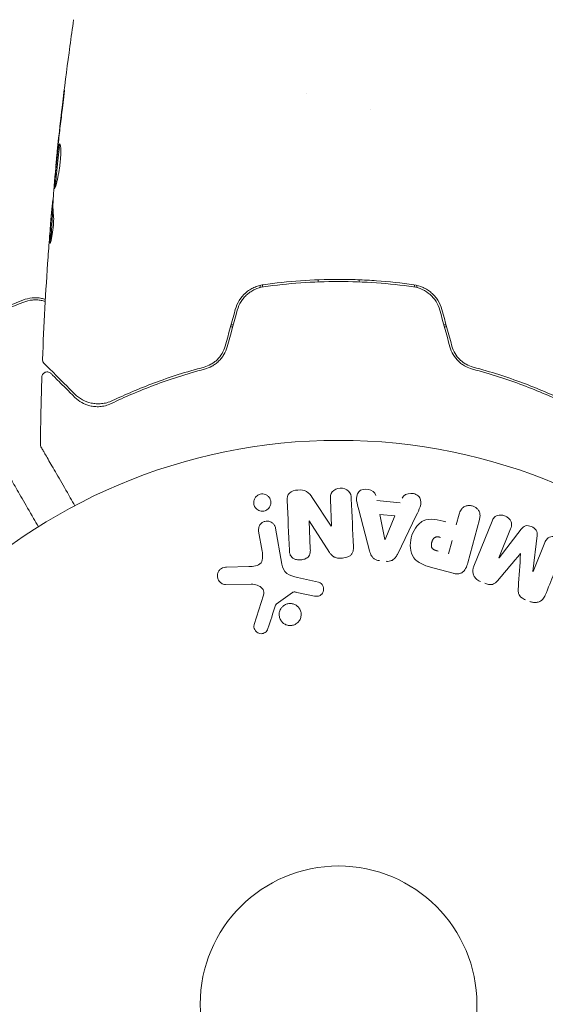
# Model space of a CAD drawing. Units: millimetres. Extents: x -6006 to 6237, y -4837 to 4137.
# Drawn here: x 1676 to 1726, y 361 to 453 of the extents above; entities that cross this region are included whole.
import ezdxf

# ---------------------------------------------------------------- set-up
doc = ezdxf.new("R2010")
doc.units = ezdxf.units.MM
doc.header["$LTSCALE"] = 20
doc.layers.add('2d', color=230, linetype='Continuous')

msp = doc.modelspace()

# ---------------------------------------------------------------- linework, layer by layer
at = {"layer": '2d', "lineweight": 0}
for p, q in [((1703.404, 446.141), (1703.404, 446.141)), ((1709.404, 444.624), (1709.404, 444.624)), ((1709.404, 444.624), (1709.404, 444.624)), ((1679.863, 439.365), (1679.85, 439.365)), ((1679.59, 436.092), (1679.575, 436.092)), ((1679.552, 435.051), (1679.452, 435.051)), ((1703.928, 408.124), (1705.727, 405.436)), ((1705.745, 405.436), (1705.636, 407.933)), ((1710.01, 407.839), (1712.2, 407.628)), ((1709.325, 403.105), (1708.299, 406.97)), ((1710.752, 404.17), (1710.27, 406.542)), ((1710.27, 406.542), (1711.697, 406.405)), ((1711.697, 406.405), (1710.771, 404.168)), ((1713.713, 406.449), (1711.969, 402.85)), ((1717.47, 405.572), (1717.734, 406.558)), ((1703.636, 405.928), (1703.752, 403.28)), ((1705.562, 402.963), (1703.653, 405.928)), ((1719.639, 406.048), (1718.555, 402.003)), ((1719.12, 401.665), (1720.827, 405.892)), ((1699.225, 403.097), (1698.896, 404.965)), ((1700.484, 405.245), (1701.081, 401.862)), ((1722.576, 405.186), (1721.476, 402.463)), ((1721.493, 402.456), (1723.568, 405.154)), ((1725.054, 404.553), (1724.672, 401.171)), ((1717.074, 404.094), (1716.735, 402.827)), ((1724.69, 401.164), (1725.79, 403.887)), ((1695.873, 401.583), (1697.981, 401.632)), ((1717.169, 401.006), (1715.402, 401.48)), ((1698.198, 399.988), (1695.782, 399.946)), ((1702.557, 400.613), (1704.524, 400.17)), ((1698.485, 396.202), (1699.358, 398.963)), ((1702.069, 399.201), (1700.552, 398.099)), ((1704.139, 398.868), (1702.48, 399.216))]:
    msp.add_line(p, q, dxfattribs=at)
for radius in [53, 13]:
    msp.add_circle((1706.404, 360.5), radius, dxfattribs=at)
at = {"layer": '2d', "lineweight": 0, "extrusion": (0, 0, -1)}
for centre, major_axis, start_param, end_param in [((1704.419, 405.962), (81.592, 3.562), -1.580394, -1.580187), ((1710.611, 404.184), (82.171, -7.912), -1.569073, -1.568843), ((1723.094, 401.809), (-76.208, 30.79), -1.549786, -1.549557)]:
    msp.add_ellipse(centre, major_axis=major_axis, ratio=0, start_param=start_param, end_param=end_param, dxfattribs=at)
at = {"layer": '2d', "lineweight": 0}
for centre, major_axis, start_param, end_param in [((1704.445, 405.38), (-81.913, -3.576), -1.586672, -1.586454), ((1723.514, 402.847), (75.636, -30.559), -1.571045, -1.570849), ((1723.094, 401.809), (-76.208, 30.79), -1.591736, -1.591508)]:
    msp.add_ellipse(centre, major_axis=major_axis, ratio=0, start_param=start_param, end_param=end_param, dxfattribs=at)
for points, knots in [([(1679.976, 440.671), (1680.318, 443.965), (1680.714, 447.254), (1681.279, 451.368), (1681.397, 452.201), (1681.518, 453.033)], [0.066067, 0.066067, 0.066067, 0.066067, 10.001335, 10.001335, 12.524522, 12.524522, 12.524522, 12.524522]), ([(1680.532, 445.557), (1680.553, 445.724), (1680.572, 445.873), (1680.597, 446.063), (1680.604, 446.12), (1680.618, 446.219), (1680.624, 446.262), (1680.64, 446.365), (1680.647, 446.401), (1680.653, 446.402), (1680.651, 446.366), (1680.641, 446.264), (1680.637, 446.221), (1680.626, 446.122), (1680.62, 446.066), (1680.607, 445.939), (1680.6, 445.869), (1680.584, 445.721), (1680.575, 445.643), (1680.547, 445.394), (1680.526, 445.217), (1680.483, 444.859), (1680.461, 444.682), (1680.44, 444.515)], [0, 0, 0, 0, 0.000536551, 0.000536551, 0.000804826, 0.000804826, 0.001073102, 0.001073102, 0.001609653, 0.001609653, 0.002146204, 0.002146204, 0.002414479, 0.002414479, 0.002682755, 0.002682755, 0.00295103, 0.00295103, 0.003219305, 0.003219305, 0.003755856, 0.003755856, 0.004292407, 0.004292407, 0.004292407, 0.004292407]), ([(1680.44, 444.515), (1680.369, 443.949), (1680.302, 443.382), (1680.166, 442.249), (1680.101, 441.682), (1680.039, 441.114)], [0, 0, 0, 0, 0.001843026, 0.001843026, 0.003686052, 0.003686052, 0.003686052, 0.003686052]), ([(1679.727, 437.152), (1679.719, 437.152), (1679.713, 437.166), (1679.706, 437.22), (1679.705, 437.26), (1679.708, 437.367), (1679.712, 437.431), (1679.722, 437.585), (1679.729, 437.674), (1679.753, 437.966), (1679.773, 438.201), (1679.808, 438.581), (1679.82, 438.714), (1679.847, 438.985), (1679.86, 439.121), (1679.888, 439.395), (1679.902, 439.534), (1679.93, 439.802), (1679.945, 439.933), (1679.972, 440.187), (1679.986, 440.309), (1680.013, 440.537), (1680.026, 440.643), (1680.054, 440.838), (1680.067, 440.925), (1680.095, 441.077), (1680.11, 441.142), (1680.138, 441.247), (1680.152, 441.287), (1680.18, 441.34), (1680.194, 441.354), (1680.207, 441.354)], [0, 0, 0, 0, 0.000412022, 0.000412022, 0.000824044, 0.000824044, 0.001236066, 0.001236066, 0.001648088, 0.001648088, 0.002472133, 0.002472133, 0.002884155, 0.002884155, 0.003296177, 0.003296177, 0.003708199, 0.003708199, 0.004120221, 0.004120221, 0.004532243, 0.004532243, 0.004944265, 0.004944265, 0.005356287, 0.005356287, 0.005768309, 0.005768309, 0.006180331, 0.006180331, 0.006592353, 0.006592353, 0.006592353, 0.006592353]), ([(1680.207, 441.354), (1680.233, 441.354), (1680.258, 441.299), (1680.295, 441.088), (1680.307, 440.93), (1680.312, 440.637), (1680.311, 440.528), (1680.304, 440.297), (1680.298, 440.175), (1680.28, 439.919), (1680.269, 439.785), (1680.241, 439.516), (1680.225, 439.379), (1680.188, 439.102), (1680.168, 438.966), (1680.125, 438.699), (1680.101, 438.567), (1680.054, 438.315), (1680.03, 438.196), (1679.981, 437.97), (1679.956, 437.863), (1679.886, 437.575), (1679.842, 437.419), (1679.771, 437.209), (1679.744, 437.152), (1679.727, 437.152)], [0.006592353, 0.006592353, 0.006592353, 0.006592353, 0.00741891, 0.00741891, 0.008245466, 0.008245466, 0.008658744, 0.008658744, 0.009072022, 0.009072022, 0.0094853, 0.0094853, 0.009898578, 0.009898578, 0.010311856, 0.010311856, 0.010725134, 0.010725134, 0.011138412, 0.011138412, 0.01155169, 0.01155169, 0.012378246, 0.012378246, 0.013204802, 0.013204802, 0.013204802, 0.013204802]), ([(1680.255, 441.287), (1680.245, 441.262), (1680.235, 441.232), (1680.196, 441.091), (1680.168, 440.935), (1680.127, 440.645), (1680.113, 440.537), (1680.086, 440.309), (1680.073, 440.189), (1680.045, 439.936), (1680.031, 439.802), (1680.003, 439.534), (1679.989, 439.398), (1679.961, 439.122), (1679.947, 438.985), (1679.921, 438.716), (1679.909, 438.583), (1679.885, 438.328), (1679.874, 438.207), (1679.855, 437.978), (1679.846, 437.87), (1679.83, 437.675), (1679.823, 437.587), (1679.812, 437.434), (1679.809, 437.368), (1679.807, 437.315)], [0.007146411, 0.007146411, 0.007146411, 0.007146411, 0.007436752, 0.007436752, 0.008260513, 0.008260513, 0.008672394, 0.008672394, 0.009084274, 0.009084274, 0.009496155, 0.009496155, 0.009908035, 0.009908035, 0.010319916, 0.010319916, 0.010731796, 0.010731796, 0.011143677, 0.011143677, 0.011555557, 0.011555557, 0.011967438, 0.011967438, 0.012376246, 0.012376246, 0.012376246, 0.012376246]), ([(1679.85, 439.365), (1679.849, 439.365), (1679.851, 439.39), (1679.859, 439.489), (1679.866, 439.563), (1679.884, 439.755), (1679.895, 439.873), (1679.923, 440.148), (1679.938, 440.303), (1679.956, 440.475)], [0, 0, 0, 0, 0.000630199, 0.000630199, 0.001260399, 0.001260399, 0.001890598, 0.001890598, 0.002520797, 0.002520797, 0.002520797, 0.002520797]), ([(1679.634, 436.821), (1679.623, 436.635), (1679.612, 436.45), (1679.589, 436.079), (1679.578, 435.893), (1679.569, 435.337), (1679.586, 434.966), (1679.626, 434.595)], [0, 0, 0, 0, 0.001183503, 0.001183503, 0.002367007, 0.002367007, 0.004734013, 0.004734013, 0.004734013, 0.004734013]), ([(1679.456, 435.051), (1679.468, 435.179), (1679.478, 435.299), (1679.512, 435.666), (1679.531, 435.85), (1679.541, 435.927)], [0.000580876, 0.000580876, 0.000580876, 0.000580876, 0.001004216, 0.001004216, 0.002008432, 0.002008432, 0.002008432, 0.002008432]), ([(1679.442, 434.9), (1679.447, 434.963), (1679.45, 435.007), (1679.453, 435.054), (1679.452, 435.057), (1679.446, 435.004), (1679.435, 434.885), (1679.419, 434.699)], [0, 0, 0, 0, 0.000405225, 0.000405225, 0.000810449, 0.000810449, 0.001620899, 0.001620899, 0.001620899, 0.001620899]), ([(1679.419, 434.699), (1679.399, 434.468), (1679.377, 434.202), (1679.328, 433.6), (1679.302, 433.28), (1679.276, 432.943)], [0, 0, 0, 0, 0.001013016, 0.001013016, 0.002026031, 0.002026031, 0.002026031, 0.002026031]), ([(1679.294, 432.182), (1679.294, 432.409), (1679.306, 432.635), (1679.328, 433.088), (1679.339, 433.315), (1679.377, 433.994), (1679.408, 434.447), (1679.442, 434.9)], [0, 0, 0, 0, 0.001469366, 0.001469366, 0.002938732, 0.002938732, 0.005877464, 0.005877464, 0.005877464, 0.005877464]), ([(1679.626, 434.595), (1679.642, 434.451), (1679.644, 434.22), (1679.616, 433.661), (1679.585, 433.349), (1679.504, 432.762), (1679.456, 432.502), (1679.371, 432.131), (1679.336, 432.028), (1679.316, 432.028)], [0, 0, 0, 0, 0.000904815, 0.000904815, 0.001809629, 0.001809629, 0.002714444, 0.002714444, 0.003619259, 0.003619259, 0.003619259, 0.003619259]), ([(1679.542, 434.9), (1679.509, 434.447), (1679.478, 433.994), (1679.44, 433.315), (1679.429, 433.088), (1679.407, 432.654), (1679.396, 432.446), (1679.395, 432.237)], [0, 0, 0, 0, 0.002938731, 0.002938731, 0.004408097, 0.004408097, 0.005758594, 0.005758594, 0.005758594, 0.005758594]), ([(1713.48, 428.121), (1712.324, 428.288), (1711.155, 428.415), (1709.378, 428.543), (1708.782, 428.576), (1707.583, 428.619), (1706.98, 428.63), (1705.185, 428.629), (1703.999, 428.585), (1701.649, 428.414), (1700.484, 428.287), (1699.329, 428.121)], [0, 0, 0, 0, 0.00359091, 0.00359091, 0.00538637, 0.00538637, 0.00718182, 0.00718182, 0.01077274, 0.01077274, 0.01436365, 0.01436365, 0.01436365, 0.01436365]), ([(1699.358, 427.923), (1700.509, 428.089), (1701.672, 428.216), (1704.02, 428.386), (1705.206, 428.429), (1706.404, 428.429)], [0, 0, 0, 0, 0.003558805, 0.003558805, 0.007117609, 0.007117609, 0.007117609, 0.007117609]), ([(1706.404, 428.429), (1707.603, 428.429), (1708.788, 428.386), (1711.137, 428.216), (1712.3, 428.089), (1713.451, 427.923)], [0, 0, 0, 0, 0.003558805, 0.003558805, 0.007117609, 0.007117609, 0.007117609, 0.007117609]), ([(1699.329, 428.121), (1699.179, 428.099), (1699.031, 428.067), (1698.74, 427.981), (1698.596, 427.928), (1698.318, 427.8), (1698.184, 427.727), (1697.925, 427.561), (1697.8, 427.467), (1697.447, 427.159), (1697.244, 426.921), (1696.909, 426.388), (1696.785, 426.104), (1696.702, 425.804)], [0, 0, 0, 0, 0.000470492, 0.000470492, 0.000940984, 0.000940984, 0.001411476, 0.001411476, 0.001881968, 0.001881968, 0.002822952, 0.002822952, 0.003763936, 0.003763936, 0.003763936, 0.003763936]), ([(1696.895, 425.75), (1696.972, 426.031), (1697.092, 426.302), (1697.323, 426.671), (1697.408, 426.788), (1697.597, 427.009), (1697.701, 427.115), (1697.919, 427.306), (1698.034, 427.393), (1698.277, 427.55), (1698.405, 427.62), (1698.799, 427.801), (1699.073, 427.881), (1699.358, 427.923)], [0, 0, 0, 0, 0.00087853, 0.00087853, 0.001317796, 0.001317796, 0.001757061, 0.001757061, 0.002196326, 0.002196326, 0.002635591, 0.002635591, 0.003514121, 0.003514121, 0.003514121, 0.003514121]), ([(1713.451, 427.923), (1714.02, 427.84), (1714.565, 427.591), (1715.221, 427.014), (1715.41, 426.792), (1715.721, 426.296), (1715.837, 426.031), (1715.914, 425.75)], [0, 0, 0, 0, 0.001751348, 0.001751348, 0.002627023, 0.002627023, 0.003502697, 0.003502697, 0.003502697, 0.003502697]), ([(1716.107, 425.804), (1716.024, 426.104), (1715.895, 426.396), (1715.646, 426.791), (1715.554, 426.916), (1715.35, 427.154), (1715.239, 427.266), (1715.005, 427.47), (1714.882, 427.562), (1714.623, 427.728), (1714.487, 427.803), (1714.069, 427.993), (1713.779, 428.077), (1713.48, 428.121)], [0, 0, 0, 0, 0.000945374, 0.000945374, 0.001418062, 0.001418062, 0.001890749, 0.001890749, 0.002363436, 0.002363436, 0.002836123, 0.002836123, 0.003781497, 0.003781497, 0.003781497, 0.003781497]), ([(1676.749, 426.681), (1675.605, 426.233), (1674.472, 425.74), (1672.226, 424.66), (1671.11, 424.07), (1668.951, 422.822), (1667.902, 422.162), (1665.865, 420.77), (1664.877, 420.039), (1663.918, 419.273)], [0, 0, 0, 0, 0.00375982, 0.00375982, 0.00751965, 0.00751965, 0.01127947, 0.01127947, 0.01503929, 0.01503929, 0.01503929, 0.01503929]), ([(1678.86, 426.758), (1678.742, 426.794), (1678.623, 426.824), (1678.356, 426.874), (1678.207, 426.891), (1677.908, 426.904), (1677.756, 426.9), (1677.311, 426.858), (1677.025, 426.789), (1676.749, 426.681)], [0.001466168, 0.001466168, 0.001466168, 0.001466168, 0.001838201, 0.001838201, 0.002297751, 0.002297751, 0.002757302, 0.002757302, 0.003676402, 0.003676402, 0.003676402, 0.003676402]), ([(1676.821, 426.494), (1677.083, 426.597), (1677.36, 426.662), (1677.778, 426.701), (1677.918, 426.704), (1678.199, 426.691), (1678.341, 426.674), (1678.605, 426.623), (1678.728, 426.592), (1678.848, 426.552)], [0, 0, 0, 0, 0.000853481, 0.000853481, 0.001280221, 0.001280221, 0.001706962, 0.001706962, 0.002091471, 0.002091471, 0.002091471, 0.002091471]), ([(1664.043, 419.117), (1665, 419.881), (1665.99, 420.614), (1667.528, 421.663), (1668.05, 422.005), (1669.108, 422.67), (1669.641, 422.991), (1672.327, 424.54), (1674.542, 425.602), (1676.821, 426.494)], [0, 0, 0, 0, 0.00374303, 0.00374303, 0.00561455, 0.00561455, 0.00748606, 0.00748606, 0.01497212, 0.01497212, 0.01497212, 0.01497212]), ([(1695.749, 422.345), (1695.683, 422.105), (1695.584, 421.874), (1695.332, 421.448), (1695.175, 421.25), (1694.912, 420.995), (1694.82, 420.916), (1694.625, 420.771), (1694.522, 420.705), (1694.209, 420.529), (1693.991, 420.442), (1693.765, 420.382)], [0, 0, 0, 0, 0.000750605, 0.000750605, 0.001501211, 0.001501211, 0.001876513, 0.001876513, 0.002251816, 0.002251816, 0.003002421, 0.003002421, 0.003002421, 0.003002421]), ([(1693.817, 420.192), (1694.05, 420.254), (1694.282, 420.345), (1694.615, 420.529), (1694.722, 420.598), (1694.932, 420.752), (1695.034, 420.838), (1695.226, 421.022), (1695.315, 421.121), (1695.482, 421.33), (1695.559, 421.442), (1695.767, 421.791), (1695.871, 422.037), (1695.943, 422.296)], [0, 0, 0, 0, 0.000812522, 0.000812522, 0.001218783, 0.001218783, 0.001625044, 0.001625044, 0.002031305, 0.002031305, 0.002437566, 0.002437566, 0.003250088, 0.003250088, 0.003250088, 0.003250088]), ([(1716.866, 422.296), (1716.937, 422.037), (1717.045, 421.785), (1717.32, 421.324), (1717.492, 421.109), (1717.778, 420.835), (1717.878, 420.751), (1718.087, 420.598), (1718.198, 420.527), (1718.531, 420.343), (1718.759, 420.254), (1718.991, 420.192)], [0, 0, 0, 0, 0.000815745, 0.000815745, 0.001631491, 0.001631491, 0.002039364, 0.002039364, 0.002447236, 0.002447236, 0.003262982, 0.003262982, 0.003262982, 0.003262982]), ([(1719.043, 420.382), (1718.818, 420.442), (1718.596, 420.531), (1718.283, 420.707), (1718.183, 420.772), (1717.988, 420.917), (1717.894, 420.997), (1717.63, 421.254), (1717.476, 421.45), (1717.222, 421.878), (1717.126, 422.105), (1717.06, 422.345)], [0, 0, 0, 0, 0.000747093, 0.000747093, 0.001120639, 0.001120639, 0.001494185, 0.001494185, 0.002241278, 0.002241278, 0.002988371, 0.002988371, 0.002988371, 0.002988371]), ([(1678.738, 420.736), (1678.723, 420.751), (1678.709, 420.767), (1678.683, 420.8), (1678.671, 420.818), (1678.639, 420.872), (1678.623, 420.911), (1678.596, 421.002), (1678.59, 421.056), (1678.592, 421.108)], [0, 0, 0, 0, 0.0637428, 0.0637428, 0.1264606, 0.1264606, 0.2524247, 0.2524247, 0.4105881, 0.4105881, 0.4105881, 0.4105881]), ([(1681.625, 417.849), (1680.904, 418.57), (1680.292, 419.182), (1679.577, 419.897), (1679.372, 420.102), (1679.051, 420.422), (1678.933, 420.54), (1678.826, 420.648), (1678.802, 420.672), (1678.784, 420.69), (1678.782, 420.692), (1678.777, 420.697), (1678.774, 420.7), (1678.761, 420.712), (1678.755, 420.719), (1678.742, 420.732), (1678.738, 420.736), (1678.738, 420.736), (1678.738, 420.736), (1678.738, 420.736)], [0, 0, 0, 0, 0.00578762, 0.00578762, 0.00868142, 0.00868142, 0.01157523, 0.01157523, 0.01302214, 0.01302214, 0.01374559, 0.01374559, 0.01446904, 0.01446904, 0.01736285, 0.01736285, 0.02315047, 0.02315047, 0.02317495, 0.02317495, 0.02317495, 0.02317495]), ([(1685.054, 416.959), (1686.287, 417.553), (1687.637, 418.139), (1690.557, 419.235), (1692.126, 419.745), (1693.817, 420.192)], [0, 0, 0, 0, 0.00564355, 0.00564355, 0.01128709, 0.01128709, 0.01128709, 0.01128709]), ([(1693.765, 420.382), (1692.093, 419.94), (1690.548, 419.438), (1687.687, 418.371), (1686.371, 417.804), (1685.176, 417.236)], [0, 0, 0, 0, 0.00563336, 0.00563336, 0.01126672, 0.01126672, 0.01126672, 0.01126672]), ([(1718.991, 420.192), (1720.682, 419.745), (1722.252, 419.235), (1725.172, 418.139), (1726.522, 417.553), (1727.755, 416.959)], [0, 0, 0, 0, 0.00564355, 0.00564355, 0.01128709, 0.01128709, 0.01128709, 0.01128709]), ([(1727.632, 417.236), (1726.438, 417.804), (1725.122, 418.371), (1722.261, 419.438), (1720.716, 419.94), (1719.043, 420.382)], [0, 0, 0, 0, 0.00563336, 0.00563336, 0.01126672, 0.01126672, 0.01126672, 0.01126672]), ([(1678.534, 419.449), (1678.535, 419.503), (1678.546, 419.557), (1678.584, 419.659), (1678.612, 419.707), (1678.68, 419.791), (1678.722, 419.828), (1678.814, 419.885), (1678.865, 419.907), (1678.97, 419.932), (1679.026, 419.936), (1679.134, 419.926), (1679.187, 419.911), (1679.286, 419.867), (1679.333, 419.837), (1679.377, 419.795), (1679.382, 419.791), (1679.387, 419.786)], [0, 0, 0, 0, 0.16195, 0.16195, 0.324498, 0.324498, 0.487024, 0.487024, 0.649551, 0.649551, 0.812077, 0.812077, 0.974604, 0.974604, 1.137131, 1.137131, 1.156826, 1.156826, 1.156826, 1.156826]), ([(1679.387, 419.786), (1679.387, 419.786), (1679.387, 419.786), (1679.387, 419.786), (1679.39, 419.783), (1679.4, 419.773), (1679.404, 419.769), (1679.415, 419.758), (1679.419, 419.754), (1679.428, 419.745), (1679.432, 419.742), (1679.467, 419.706), (1679.495, 419.678), (1679.573, 419.6), (1679.622, 419.551), (1679.8, 419.373), (1679.955, 419.218), (1680.519, 418.654), (1681.022, 418.151), (1681.632, 417.541)], [0.0217975, 0.0217975, 0.0217975, 0.0217975, 0.02185361, 0.02185361, 0.02731702, 0.02731702, 0.03004872, 0.03004872, 0.03141457, 0.03141457, 0.03278042, 0.03278042, 0.03414627, 0.03414627, 0.03551212, 0.03551212, 0.03824382, 0.03824382, 0.04370722, 0.04370722, 0.04370722, 0.04370722]), ([(1685.176, 417.236), (1684.997, 417.151), (1684.818, 417.087), (1684.469, 416.994), (1684.299, 416.964), (1683.965, 416.932), (1683.801, 416.93), (1683.482, 416.95), (1683.325, 416.972), (1682.875, 417.069), (1682.597, 417.174), (1682.082, 417.455), (1681.843, 417.631), (1681.625, 417.849)], [0, 0, 0, 0, 0.000787213, 0.000787213, 0.001574426, 0.001574426, 0.002361639, 0.002361639, 0.003148852, 0.003148852, 0.004723278, 0.004723278, 0.006297704, 0.006297704, 0.006297704, 0.006297704]), ([(1681.632, 417.541), (1681.824, 417.349), (1682.038, 417.186), (1682.511, 416.918), (1682.769, 416.814), (1683.192, 416.712), (1683.339, 416.687), (1683.647, 416.661), (1683.809, 416.659), (1684.144, 416.684), (1684.318, 416.711), (1684.676, 416.802), (1684.861, 416.867), (1685.054, 416.959)], [0, 0, 0, 0, 0.001936544, 0.001936544, 0.003873088, 0.003873088, 0.00484136, 0.00484136, 0.005809633, 0.005809633, 0.006777905, 0.006777905, 0.007746177, 0.007746177, 0.007746177, 0.007746177]), ([(1678.462, 412.855), (1678.462, 412.855), (1678.462, 412.855), (1678.462, 412.855), (1678.462, 412.855), (1678.461, 412.855), (1678.461, 412.856), (1678.461, 412.856), (1678.461, 412.857), (1678.456, 412.865), (1678.452, 412.873), (1678.432, 412.912), (1678.42, 412.945), (1678.4, 413.022), (1678.395, 413.066), (1678.395, 413.11)], [0, 0, 0, 0, 0.0002047, 0.0002047, 0.000614, 0.000614, 0.0014326, 0.0014326, 0.0030698, 0.0030698, 0.0292737, 0.0292737, 0.1346182, 0.1346182, 0.2667176, 0.2667176, 0.2667176, 0.2667176]), ([(1681.636, 407.357), (1681.489, 407.612), (1681.344, 407.862), (1680.826, 408.761), (1680.472, 409.372), (1679.988, 410.211), (1679.835, 410.477), (1679.545, 410.978), (1679.409, 411.214), (1679.039, 411.855), (1678.839, 412.201), (1678.631, 412.562), (1678.577, 412.656), (1678.522, 412.75), (1678.509, 412.774), (1678.491, 412.804), (1678.489, 412.807), (1678.48, 412.824), (1678.474, 412.833), (1678.464, 412.85), (1678.462, 412.855), (1678.462, 412.855), (1678.462, 412.855), (1678.462, 412.855)], [0.00229127, 0.00229127, 0.00229127, 0.00229127, 0.00365516, 0.00365516, 0.00731032, 0.00731032, 0.00913791, 0.00913791, 0.01096549, 0.01096549, 0.01462065, 0.01462065, 0.01644823, 0.01644823, 0.01736202, 0.01736202, 0.01827581, 0.01827581, 0.02193097, 0.02193097, 0.0292413, 0.0292413, 0.0292549, 0.0292549, 0.0292549, 0.0292549]), ([(1675.035, 410.876), (1675.035, 410.876), (1675.038, 410.872), (1675.047, 410.856), (1675.051, 410.848), (1675.06, 410.832), (1675.061, 410.831), (1675.071, 410.814), (1675.081, 410.797), (1675.125, 410.72), (1675.173, 410.636), (1675.305, 410.409), (1675.389, 410.264), (1675.583, 409.928), (1675.693, 409.736), (1676.061, 409.099), (1676.352, 408.595), (1677.009, 407.457), (1677.369, 406.833), (1677.902, 405.91), (1678.054, 405.647), (1678.209, 405.378)], [0.02937507, 0.02937507, 0.02937507, 0.02937507, 0.0363241, 0.0363241, 0.03995651, 0.03995651, 0.04086461, 0.04086461, 0.04177271, 0.04177271, 0.04358892, 0.04358892, 0.04540512, 0.04540512, 0.04722133, 0.04722133, 0.05085374, 0.05085374, 0.05448615, 0.05448615, 0.05588399, 0.05588399, 0.05588399, 0.05588399]), ([(1705.636, 407.933), (1705.625, 408.186), (1705.651, 408.449), (1705.979, 408.869), (1706.272, 408.998), (1706.857, 409.029), (1707.165, 408.931), (1707.543, 408.539), (1707.593, 408.274), (1707.604, 408.019)], [0, 0, 0, 0, 0.25, 0.25, 0.5, 0.5, 0.75, 0.75, 1, 1, 1, 1]), ([(1699.653, 406.96), (1699.605, 406.931), (1699.554, 406.908), (1699.501, 406.89), (1699.423, 406.863), (1699.338, 406.848), (1699.255, 406.847), (1699.177, 406.845), (1699.098, 406.856), (1699.025, 406.876), (1698.949, 406.897), (1698.877, 406.929), (1698.812, 406.969), (1698.741, 407.014), (1698.678, 407.068), (1698.626, 407.129), (1698.567, 407.199), (1698.52, 407.277), (1698.488, 407.36), (1698.451, 407.452), (1698.432, 407.551), (1698.432, 407.65), (1698.431, 407.756), (1698.451, 407.863), (1698.493, 407.964), (1698.532, 408.06), (1698.593, 408.153), (1698.672, 408.231), (1698.719, 408.277), (1698.772, 408.319), (1698.831, 408.354)], [0.5, 0.5, 0.5, 0.5, 0.5308264, 0.5308264, 0.5308264, 0.5764939, 0.5764939, 0.5764939, 0.619222, 0.619222, 0.619222, 0.6634255, 0.6634255, 0.6634255, 0.7123401, 0.7123401, 0.7123401, 0.7680844, 0.7680844, 0.7680844, 0.8308981, 0.8308981, 0.8308981, 0.8977418, 0.8977418, 0.8977418, 0.9621491, 0.9621491, 0.9621491, 1, 1, 1, 1]), ([(1698.831, 408.354), (1698.898, 408.393), (1698.973, 408.423), (1699.049, 408.442), (1699.126, 408.461), (1699.208, 408.468), (1699.286, 408.464), (1699.364, 408.459), (1699.441, 408.443), (1699.511, 408.418), (1699.586, 408.392), (1699.656, 408.354), (1699.718, 408.309), (1699.787, 408.259), (1699.847, 408.198), (1699.895, 408.132), (1699.95, 408.056), (1699.991, 407.972), (1700.017, 407.884), (1700.046, 407.787), (1700.056, 407.683), (1700.046, 407.582), (1700.037, 407.477), (1700.006, 407.37), (1699.954, 407.273), (1699.905, 407.182), (1699.836, 407.097), (1699.752, 407.028), (1699.721, 407.003), (1699.688, 406.98), (1699.653, 406.96)], [0, 0, 0, 0, 0.0433665, 0.0433665, 0.0433665, 0.0868094, 0.0868094, 0.0868094, 0.1295054, 0.1295054, 0.1295054, 0.1746613, 0.1746613, 0.1746613, 0.2253036, 0.2253036, 0.2253036, 0.2831823, 0.2831823, 0.2831823, 0.3477345, 0.3477345, 0.3477345, 0.4147773, 0.4147773, 0.4147773, 0.4773892, 0.4773892, 0.4773892, 0.5, 0.5, 0.5, 0.5]), ([(1701.581, 407.845), (1701.57, 408.093), (1701.593, 408.367), (1701.982, 408.737), (1702.285, 408.809), (1702.859, 408.855), (1703.16, 408.831), (1703.632, 408.557), (1703.785, 408.338), (1703.928, 408.124)], [0, 0, 0, 0, 0.25, 0.25, 0.5, 0.5, 0.75, 0.75, 1, 1, 1, 1]), ([(1708.299, 406.97), (1708.223, 407.257), (1708.147, 407.542), (1708.063, 408.121), (1708.095, 408.427), (1708.503, 408.892), (1708.883, 408.961), (1709.543, 408.827), (1709.847, 408.608), (1709.908, 408.318)], [0, 0, 0, 0, 0.25, 0.25, 0.5, 0.5, 0.75, 0.75, 1, 1, 1, 1]), ([(1712.391, 408.079), (1712.507, 408.352), (1712.846, 408.509), (1713.353, 408.513), (1713.526, 408.485), (1713.833, 408.352), (1713.96, 408.238), (1714.191, 407.84), (1714.163, 407.528), (1713.972, 406.98), (1713.842, 406.715), (1713.713, 406.449)], [0, 0, 0, 0, 0.25, 0.25, 0.375, 0.375, 0.5, 0.5, 0.75, 0.75, 1, 1, 1, 1]), ([(1717.734, 406.558), (1717.774, 406.706), (1717.827, 406.854), (1717.913, 406.984), (1717.967, 407.065), (1718.035, 407.139), (1718.118, 407.198), (1718.2, 407.256), (1718.297, 407.302), (1718.399, 407.332), (1718.501, 407.361), (1718.611, 407.376), (1718.721, 407.374), (1718.832, 407.372), (1718.946, 407.351), (1719.051, 407.313), (1719.143, 407.279), (1719.23, 407.231), (1719.308, 407.175), (1719.39, 407.114), (1719.464, 407.043), (1719.523, 406.964), (1719.588, 406.879), (1719.638, 406.784), (1719.666, 406.687), (1719.693, 406.595), (1719.701, 406.501), (1719.698, 406.408), (1719.694, 406.286), (1719.67, 406.165), (1719.639, 406.048)], [0, 0, 0, 0, 0.150582, 0.150582, 0.150582, 0.244297, 0.244297, 0.244297, 0.338108, 0.338108, 0.338108, 0.43157, 0.43157, 0.43157, 0.526276, 0.526276, 0.526276, 0.608642, 0.608642, 0.608642, 0.696468, 0.696468, 0.696468, 0.792269, 0.792269, 0.792269, 0.881826, 0.881826, 0.881826, 1, 1, 1, 1]), ([(1720.827, 405.892), (1720.879, 406.019), (1720.942, 406.146), (1721.038, 406.248), (1721.092, 406.307), (1721.16, 406.357), (1721.236, 406.393), (1721.312, 406.43), (1721.397, 406.454), (1721.485, 406.466), (1721.577, 406.479), (1721.673, 406.479), (1721.768, 406.467), (1721.875, 406.454), (1721.982, 406.424), (1722.081, 406.38), (1722.179, 406.336), (1722.271, 406.277), (1722.351, 406.208), (1722.433, 406.138), (1722.504, 406.056), (1722.557, 405.968), (1722.61, 405.879), (1722.647, 405.781), (1722.661, 405.685), (1722.673, 405.6), (1722.667, 405.515), (1722.652, 405.434), (1722.635, 405.348), (1722.608, 405.266), (1722.576, 405.186)], [0, 0, 0, 0, 0.149412, 0.149412, 0.149412, 0.234669, 0.234669, 0.234669, 0.319552, 0.319552, 0.319552, 0.409122, 0.409122, 0.409122, 0.510496, 0.510496, 0.510496, 0.610839, 0.610839, 0.610839, 0.713767, 0.713767, 0.713767, 0.817551, 0.817551, 0.817551, 0.907085, 0.907085, 0.907085, 1, 1, 1, 1]), ([(1698.896, 404.965), (1698.878, 405.064), (1698.88, 405.168), (1698.901, 405.269), (1698.921, 405.369), (1698.963, 405.469), (1699.023, 405.558), (1699.079, 405.64), (1699.153, 405.715), (1699.239, 405.773), (1699.314, 405.824), (1699.4, 405.863), (1699.489, 405.886), (1699.569, 405.906), (1699.653, 405.915), (1699.734, 405.91), (1699.813, 405.906), (1699.891, 405.89), (1699.963, 405.864), (1700.039, 405.836), (1700.11, 405.798), (1700.172, 405.752), (1700.241, 405.7), (1700.3, 405.639), (1700.348, 405.571), (1700.402, 405.495), (1700.442, 405.411), (1700.467, 405.323), (1700.474, 405.297), (1700.48, 405.271), (1700.484, 405.245)], [0, 0, 0, 0, 0.128283, 0.128283, 0.128283, 0.257197, 0.257197, 0.257197, 0.376438, 0.376438, 0.376438, 0.47937, 0.47937, 0.47937, 0.570293, 0.570293, 0.570293, 0.657943, 0.657943, 0.657943, 0.74995, 0.74995, 0.74995, 0.851832, 0.851832, 0.851832, 0.966572, 0.966572, 0.966572, 1, 1, 1, 1]), ([(1715.402, 401.48), (1715.045, 401.575), (1714.69, 401.677), (1714.015, 401.968), (1713.698, 402.168), (1713.281, 402.727), (1713.189, 403.063), (1713.127, 403.713), (1713.158, 404.042), (1713.314, 404.666), (1713.444, 404.97), (1713.803, 405.517), (1714.037, 405.773), (1714.666, 406.084), (1715.045, 406.106), (1715.778, 406.021), (1716.137, 405.929), (1716.493, 405.834)], [0, 0, 0, 0, 0.125, 0.125, 0.25, 0.25, 0.375, 0.375, 0.5, 0.5, 0.625, 0.625, 0.75, 0.75, 0.875, 0.875, 1, 1, 1, 1]), ([(1723.568, 405.154), (1723.67, 405.287), (1723.792, 405.414), (1724.142, 405.512), (1724.346, 405.465), (1724.706, 405.32), (1724.884, 405.215), (1725.074, 404.9), (1725.073, 404.721), (1725.054, 404.553)], [0, 0, 0, 0, 0.25, 0.25, 0.5, 0.5, 0.75, 0.75, 1, 1, 1, 1]), ([(1715.749, 403.092), (1715.717, 403.1), (1715.675, 403.112), (1715.635, 403.123), (1715.617, 403.128), (1715.61, 403.13), (1715.605, 403.132), (1715.604, 403.132), (1715.573, 403.141), (1715.535, 403.154), (1715.494, 403.168), (1715.477, 403.175), (1715.466, 403.179), (1715.462, 403.18), (1715.429, 403.194), (1715.392, 403.21), (1715.36, 403.227), (1715.339, 403.239), (1715.331, 403.244), (1715.274, 403.28), (1715.237, 403.314), (1715.196, 403.368), (1715.178, 403.397), (1715.164, 403.43), (1715.155, 403.453), (1715.15, 403.466), (1715.141, 403.497), (1715.134, 403.529), (1715.129, 403.564), (1715.127, 403.588), (1715.126, 403.601), (1715.124, 403.633), (1715.124, 403.655), (1715.125, 403.7), (1715.127, 403.725), (1715.133, 403.791), (1715.141, 403.836), (1715.156, 403.901), (1715.161, 403.923), (1715.174, 403.966), (1715.18, 403.986), (1715.196, 404.031), (1715.209, 404.064), (1715.223, 404.094), (1715.232, 404.114), (1715.236, 404.122), (1715.252, 404.154), (1715.27, 404.185), (1715.288, 404.213), (1715.301, 404.231), (1715.307, 404.238), (1715.33, 404.268), (1715.353, 404.295), (1715.379, 404.318), (1715.396, 404.333), (1715.404, 404.339), (1715.433, 404.361), (1715.453, 404.373), (1715.497, 404.394), (1715.521, 404.403), (1715.566, 404.416), (1715.601, 404.423), (1715.639, 404.427), (1715.665, 404.428), (1715.681, 404.429), (1715.716, 404.429), (1715.752, 404.428), (1715.791, 404.424), (1715.817, 404.42), (1715.833, 404.418), (1715.89, 404.409), (1715.94, 404.398), (1715.994, 404.383)], [0, 0, 0, 0, 0.03125, 0.046875, 0.054688, 0.058594, 0.058594, 0.0625, 0.0625, 0.09375, 0.109375, 0.117188, 0.117188, 0.125, 0.125, 0.15625, 0.171875, 0.171875, 0.1875, 0.1875, 0.25, 0.25, 0.28125, 0.296875, 0.296875, 0.3125, 0.3125, 0.34375, 0.359375, 0.359375, 0.375, 0.375, 0.40625, 0.40625, 0.4375, 0.4375, 0.5, 0.5, 0.53125, 0.53125, 0.5625, 0.5625, 0.59375, 0.609375, 0.609375, 0.625, 0.625, 0.65625, 0.671875, 0.671875, 0.6875, 0.6875, 0.71875, 0.734375, 0.734375, 0.75, 0.75, 0.78125, 0.78125, 0.8125, 0.8125, 0.84375, 0.859375, 0.859375, 0.875, 0.875, 0.90625, 0.921875, 0.921875, 0.9375, 0.9375, 1, 1, 1, 1]), ([(1725.79, 403.887), (1725.841, 404.014), (1725.907, 404.14), (1726.004, 404.24), (1726.063, 404.301), (1726.136, 404.353), (1726.217, 404.39), (1726.298, 404.427), (1726.388, 404.451), (1726.481, 404.462), (1726.579, 404.473), (1726.683, 404.47), (1726.784, 404.453), (1726.893, 404.434), (1727.004, 404.398), (1727.104, 404.346), (1727.199, 404.297), (1727.288, 404.234), (1727.364, 404.161), (1727.442, 404.086), (1727.509, 403.999), (1727.556, 403.907), (1727.601, 403.821), (1727.628, 403.726), (1727.634, 403.635), (1727.64, 403.533), (1727.621, 403.431), (1727.593, 403.336), (1727.578, 403.283), (1727.559, 403.232), (1727.538, 403.181)], [0, 0, 0, 0, 0.149557, 0.149557, 0.149557, 0.240892, 0.240892, 0.240892, 0.331834, 0.331834, 0.331834, 0.428634, 0.428634, 0.428634, 0.53396, 0.53396, 0.53396, 0.633918, 0.633918, 0.633918, 0.73669, 0.73669, 0.73669, 0.833499, 0.833499, 0.833499, 0.94118, 0.94118, 0.94118, 1, 1, 1, 1]), ([(1707.8, 403.527), (1707.807, 403.375), (1707.803, 403.219), (1707.764, 403.071), (1707.744, 402.992), (1707.712, 402.913), (1707.666, 402.843), (1707.619, 402.773), (1707.556, 402.71), (1707.483, 402.659), (1707.394, 402.597), (1707.291, 402.551), (1707.185, 402.517), (1707.007, 402.46), (1706.816, 402.433), (1706.627, 402.427), (1706.492, 402.423), (1706.353, 402.432), (1706.222, 402.462), (1706.123, 402.485), (1706.027, 402.521), (1705.943, 402.572), (1705.858, 402.622), (1705.784, 402.687), (1705.719, 402.757), (1705.66, 402.821), (1705.609, 402.891), (1705.562, 402.963)], [0, 0, 0, 0, 0.1575, 0.1575, 0.1575, 0.241033, 0.241033, 0.241033, 0.325709, 0.325709, 0.325709, 0.429473, 0.429473, 0.429473, 0.603377, 0.603377, 0.603377, 0.728155, 0.728155, 0.728155, 0.821685, 0.821685, 0.821685, 0.914881, 0.914881, 0.914881, 1, 1, 1, 1]), ([(1697.981, 401.632), (1698.189, 401.637), (1698.397, 401.648), (1698.806, 401.741), (1699.007, 401.841), (1699.231, 402.164), (1699.265, 402.359), (1699.278, 402.731), (1699.257, 402.915), (1699.225, 403.097)], [0, 0, 0, 0, 0.25, 0.25, 0.5, 0.5, 0.75, 0.75, 1, 1, 1, 1]), ([(1703.752, 403.28), (1703.758, 403.131), (1703.756, 402.979), (1703.716, 402.834), (1703.695, 402.76), (1703.663, 402.688), (1703.617, 402.623), (1703.571, 402.559), (1703.51, 402.502), (1703.442, 402.455), (1703.358, 402.396), (1703.26, 402.352), (1703.159, 402.32), (1703.031, 402.28), (1702.894, 402.26), (1702.759, 402.259), (1702.624, 402.259), (1702.487, 402.278), (1702.361, 402.318), (1702.269, 402.348), (1702.181, 402.389), (1702.105, 402.442), (1702.041, 402.487), (1701.984, 402.543), (1701.941, 402.605), (1701.888, 402.68), (1701.853, 402.767), (1701.83, 402.854), (1701.801, 402.965), (1701.789, 403.08), (1701.784, 403.194)], [0, 0, 0, 0, 0.149047, 0.149047, 0.149047, 0.224258, 0.224258, 0.224258, 0.300011, 0.300011, 0.300011, 0.394683, 0.394683, 0.394683, 0.514913, 0.514913, 0.514913, 0.635701, 0.635701, 0.635701, 0.72283, 0.72283, 0.72283, 0.796261, 0.796261, 0.796261, 0.886016, 0.886016, 0.886016, 1, 1, 1, 1]), ([(1710.243, 402.195), (1710.141, 402.205), (1710.038, 402.229), (1709.944, 402.267), (1709.849, 402.306), (1709.761, 402.361), (1709.687, 402.426), (1709.617, 402.488), (1709.558, 402.56), (1709.511, 402.637), (1709.421, 402.782), (1709.367, 402.944), (1709.325, 403.105)], [0, 0, 0, 0, 0.210571, 0.210571, 0.210571, 0.422328, 0.422328, 0.422328, 0.621156, 0.621156, 0.621156, 1, 1, 1, 1]), ([(1711.969, 402.85), (1711.919, 402.748), (1711.864, 402.646), (1711.798, 402.552), (1711.731, 402.457), (1711.649, 402.367), (1711.551, 402.296), (1711.475, 402.242), (1711.387, 402.198), (1711.294, 402.17), (1711.202, 402.141), (1711.102, 402.127), (1711.003, 402.127), (1710.967, 402.127), (1710.93, 402.129), (1710.894, 402.132)], [0, 0, 0, 0, 0.258514, 0.258514, 0.258514, 0.521139, 0.521139, 0.521139, 0.723781, 0.723781, 0.723781, 0.926502, 0.926502, 0.926502, 1, 1, 1, 1]), ([(1701.081, 401.862), (1701.139, 401.535), (1701.268, 401.209), (1701.823, 400.776), (1702.198, 400.694), (1702.557, 400.613)], [0, 0, 0, 0, 0.5, 0.5, 1, 1, 1, 1]), ([(1718.555, 402.003), (1718.505, 401.815), (1718.441, 401.629), (1718.345, 401.458), (1718.291, 401.36), (1718.225, 401.267), (1718.142, 401.187), (1718.077, 401.125), (1718.001, 401.071), (1717.916, 401.032), (1717.83, 400.993), (1717.735, 400.969), (1717.638, 400.959), (1717.52, 400.948), (1717.397, 400.958), (1717.279, 400.981), (1717.242, 400.988), (1717.205, 400.997), (1717.169, 401.006)], [0, 0, 0, 0, 0.31317, 0.31317, 0.31317, 0.49167, 0.49167, 0.49167, 0.632378, 0.632378, 0.632378, 0.773792, 0.773792, 0.773792, 0.946691, 0.946691, 0.946691, 1, 1, 1, 1]), ([(1719.754, 400.223), (1719.631, 400.273), (1719.512, 400.34), (1719.411, 400.423), (1719.308, 400.505), (1719.22, 400.606), (1719.156, 400.715), (1719.098, 400.813), (1719.058, 400.92), (1719.038, 401.027), (1719.019, 401.134), (1719.018, 401.243), (1719.033, 401.348), (1719.048, 401.457), (1719.079, 401.563), (1719.12, 401.665)], [0, 0, 0, 0, 0.211935, 0.211935, 0.211935, 0.42554, 0.42554, 0.42554, 0.616183, 0.616183, 0.616183, 0.804578, 0.804578, 0.804578, 1, 1, 1, 1]), ([(1695.782, 399.946), (1695.712, 399.945), (1695.641, 399.957), (1695.576, 399.978), (1695.512, 400), (1695.452, 400.032), (1695.397, 400.069), (1695.313, 400.127), (1695.241, 400.201), (1695.183, 400.281), (1695.124, 400.364), (1695.079, 400.456), (1695.052, 400.552), (1695.022, 400.658), (1695.012, 400.772), (1695.028, 400.882), (1695.042, 400.98), (1695.075, 401.077), (1695.124, 401.167), (1695.173, 401.256), (1695.24, 401.341), (1695.322, 401.408), (1695.378, 401.454), (1695.444, 401.491), (1695.513, 401.518), (1695.6, 401.552), (1695.694, 401.57), (1695.787, 401.578), (1695.816, 401.581), (1695.844, 401.582), (1695.873, 401.583)], [0, 0, 0, 0, 0.078905, 0.078905, 0.078905, 0.156895, 0.156895, 0.156895, 0.278767, 0.278767, 0.278767, 0.402824, 0.402824, 0.402824, 0.540222, 0.540222, 0.540222, 0.661123, 0.661123, 0.661123, 0.781936, 0.781936, 0.781936, 0.864404, 0.864404, 0.864404, 0.968184, 0.968184, 0.968184, 1, 1, 1, 1]), ([(1699.358, 398.963), (1699.385, 399.049), (1699.398, 399.141), (1699.391, 399.23), (1699.383, 399.313), (1699.357, 399.395), (1699.316, 399.468), (1699.28, 399.531), (1699.233, 399.589), (1699.179, 399.64), (1699.092, 399.721), (1698.986, 399.787), (1698.875, 399.838), (1698.713, 399.912), (1698.534, 399.963), (1698.352, 399.981), (1698.301, 399.986), (1698.25, 399.989), (1698.198, 399.988)], [0, 0, 0, 0, 0.155271, 0.155271, 0.155271, 0.300602, 0.300602, 0.300602, 0.425017, 0.425017, 0.425017, 0.625972, 0.625972, 0.625972, 0.919161, 0.919161, 0.919161, 1, 1, 1, 1]), ([(1704.524, 400.17), (1704.583, 400.157), (1704.639, 400.133), (1704.689, 400.101), (1704.738, 400.07), (1704.782, 400.031), (1704.819, 399.988), (1704.876, 399.924), (1704.92, 399.849), (1704.951, 399.771), (1704.982, 399.691), (1704.999, 399.606), (1705.001, 399.522), (1705.003, 399.433), (1704.986, 399.341), (1704.95, 399.258), (1704.92, 399.185), (1704.875, 399.116), (1704.82, 399.056), (1704.763, 398.995), (1704.694, 398.941), (1704.617, 398.903), (1704.563, 398.877), (1704.503, 398.858), (1704.443, 398.85), (1704.367, 398.839), (1704.288, 398.843), (1704.213, 398.855), (1704.188, 398.858), (1704.163, 398.863), (1704.139, 398.868)], [0, 0, 0, 0, 0.082221, 0.082221, 0.082221, 0.163511, 0.163511, 0.163511, 0.287426, 0.287426, 0.287426, 0.413061, 0.413061, 0.413061, 0.546586, 0.546586, 0.546586, 0.661904, 0.661904, 0.661904, 0.780544, 0.780544, 0.780544, 0.862621, 0.862621, 0.862621, 0.966358, 0.966358, 0.966358, 1, 1, 1, 1]), ([(1721.463, 400.444), (1721.382, 400.348), (1721.3, 400.253), (1721.207, 400.167), (1721.14, 400.105), (1721.065, 400.047), (1720.979, 400.006), (1720.914, 399.975), (1720.841, 399.954), (1720.767, 399.946), (1720.675, 399.936), (1720.579, 399.943), (1720.487, 399.961), (1720.372, 399.982), (1720.259, 400.019), (1720.151, 400.063)], [0, 0, 0, 0, 0.262214, 0.262214, 0.262214, 0.45352, 0.45352, 0.45352, 0.59911, 0.59911, 0.59911, 0.778355, 0.778355, 0.778355, 1, 1, 1, 1]), ([(1702.48, 399.216), (1702.443, 399.224), (1702.405, 399.233), (1702.368, 399.241), (1702.32, 399.25), (1702.271, 399.256), (1702.223, 399.253), (1702.192, 399.251), (1702.162, 399.245), (1702.134, 399.235), (1702.111, 399.226), (1702.089, 399.215), (1702.069, 399.201)], [0, 0, 0, 0, 0.271486, 0.271486, 0.271486, 0.613888, 0.613888, 0.613888, 0.826923, 0.826923, 0.826923, 1, 1, 1, 1]), ([(1723.976, 398.517), (1723.847, 398.569), (1723.721, 398.632), (1723.61, 398.714), (1723.544, 398.763), (1723.482, 398.82), (1723.433, 398.884), (1723.384, 398.949), (1723.347, 399.023), (1723.325, 399.098), (1723.285, 399.232), (1723.283, 399.373), (1723.287, 399.509), (1723.288, 399.574), (1723.292, 399.638), (1723.297, 399.703)], [0, 0, 0, 0, 0.262144, 0.262144, 0.262144, 0.418954, 0.418954, 0.418954, 0.577827, 0.577827, 0.577827, 0.864518, 0.864518, 0.864518, 1, 1, 1, 1]), ([(1725.83, 398.954), (1725.774, 398.814), (1725.697, 398.68), (1725.593, 398.568), (1725.518, 398.487), (1725.427, 398.416), (1725.325, 398.365), (1725.222, 398.313), (1725.107, 398.279), (1724.988, 398.265), (1724.875, 398.252), (1724.757, 398.257), (1724.642, 398.278), (1724.55, 398.295), (1724.46, 398.322), (1724.373, 398.357)], [0, 0, 0, 0, 0.270608, 0.270608, 0.270608, 0.467141, 0.467141, 0.467141, 0.66447, 0.66447, 0.66447, 0.851846, 0.851846, 0.851846, 1, 1, 1, 1]), ([(1700.552, 398.099), (1700.536, 398.087), (1700.522, 398.072), (1700.51, 398.056), (1700.5, 398.042), (1700.493, 398.026), (1700.487, 398.01)], [0, 0, 0, 0, 0.529214, 0.529214, 0.529214, 1, 1, 1, 1]), ([(1701.144, 397.877), (1701.222, 397.951), (1701.314, 398.015), (1701.413, 398.062), (1701.512, 398.11), (1701.622, 398.142), (1701.732, 398.156), (1701.839, 398.169), (1701.949, 398.165), (1702.053, 398.145), (1702.158, 398.125), (1702.259, 398.089), (1702.351, 398.04), (1702.447, 397.988), (1702.534, 397.921), (1702.607, 397.844), (1702.686, 397.762), (1702.751, 397.666), (1702.798, 397.564), (1702.849, 397.455), (1702.881, 397.336), (1702.891, 397.217), (1702.901, 397.092), (1702.889, 396.963), (1702.854, 396.841), (1702.819, 396.72), (1702.76, 396.602), (1702.681, 396.499), (1702.649, 396.458), (1702.614, 396.418), (1702.576, 396.381)], [0, 0, 0, 0, 0.0492127, 0.0492127, 0.0492127, 0.0985629, 0.0985629, 0.0985629, 0.1461901, 0.1461901, 0.1461901, 0.1936729, 0.1936729, 0.1936729, 0.2434261, 0.2434261, 0.2434261, 0.2970519, 0.2970519, 0.2970519, 0.3548805, 0.3548805, 0.3548805, 0.415485, 0.415485, 0.415485, 0.4757831, 0.4757831, 0.4757831, 0.5, 0.5, 0.5, 0.5]), ([(1702.576, 396.381), (1702.524, 396.332), (1702.467, 396.288), (1702.406, 396.25), (1702.308, 396.189), (1702.198, 396.143), (1702.084, 396.118), (1701.978, 396.095), (1701.866, 396.088), (1701.758, 396.099), (1701.652, 396.109), (1701.547, 396.136), (1701.451, 396.177), (1701.352, 396.22), (1701.26, 396.278), (1701.181, 396.347), (1701.096, 396.421), (1701.023, 396.509), (1700.967, 396.604), (1700.907, 396.706), (1700.865, 396.819), (1700.843, 396.934), (1700.819, 397.056), (1700.818, 397.183), (1700.84, 397.306), (1700.861, 397.431), (1700.907, 397.554), (1700.974, 397.665), (1701.021, 397.742), (1701.078, 397.814), (1701.144, 397.877)], [0.5, 0.5, 0.5, 0.5, 0.5325, 0.5325, 0.5325, 0.5843306, 0.5843306, 0.5843306, 0.6325858, 0.6325858, 0.6325858, 0.6798809, 0.6798809, 0.6798809, 0.7287596, 0.7287596, 0.7287596, 0.781079, 0.781079, 0.781079, 0.8376169, 0.8376169, 0.8376169, 0.8975665, 0.8975665, 0.8975665, 0.9583179, 0.9583179, 0.9583179, 1, 1, 1, 1]), ([(1699.771, 395.812), (1699.745, 395.732), (1699.707, 395.654), (1699.656, 395.585), (1699.616, 395.532), (1699.568, 395.484), (1699.512, 395.446), (1699.457, 395.408), (1699.394, 395.379), (1699.329, 395.359), (1699.262, 395.339), (1699.192, 395.328), (1699.123, 395.328), (1699.05, 395.328), (1698.976, 395.34), (1698.909, 395.365), (1698.847, 395.387), (1698.788, 395.42), (1698.737, 395.459), (1698.68, 395.502), (1698.631, 395.553), (1698.59, 395.609), (1698.54, 395.676), (1698.502, 395.752), (1698.48, 395.831), (1698.457, 395.912), (1698.45, 395.998), (1698.459, 396.082), (1698.464, 396.122), (1698.473, 396.163), (1698.485, 396.202)], [0, 0, 0, 0, 0.121966, 0.121966, 0.121966, 0.214779, 0.214779, 0.214779, 0.307643, 0.307643, 0.307643, 0.401902, 0.401902, 0.401902, 0.50199, 0.50199, 0.50199, 0.594015, 0.594015, 0.594015, 0.695052, 0.695052, 0.695052, 0.816614, 0.816614, 0.816614, 0.940808, 0.940808, 0.940808, 1, 1, 1, 1])]:
    msp.add_open_spline(points, degree=3, knots=knots, dxfattribs=at)
for points in [[(1680.064, 441.501), (1680.209, 442.854), (1680.365, 444.206), (1680.532, 445.557)], [(1679.956, 440.475), (1679.989, 440.795), (1680.025, 441.137), (1680.064, 441.501)], [(1680.008, 440.833), (1679.993, 440.689), (1679.976, 440.532), (1679.963, 440.396)], [(1679.969, 440.605), (1679.969, 440.605), (1679.969, 440.605), (1679.969, 440.605)], [(1680.039, 441.114), (1680.029, 441.022), (1680.018, 440.928), (1680.008, 440.833)], [(1679.963, 440.396), (1679.85, 439.258), (1679.745, 438.121), (1679.647, 436.982)], [(1679.647, 436.982), (1679.641, 436.914), (1679.637, 436.857), (1679.634, 436.821)], [(1679.541, 435.927), (1679.555, 436.037), (1679.566, 436.092), (1679.575, 436.092)], [(1679.552, 435.05), (1679.553, 435.05), (1679.55, 434.999), (1679.542, 434.9)], [(1679.547, 435.051), (1679.557, 435.163), (1679.566, 435.275), (1679.576, 435.388)], [(1679.276, 432.943), (1679.218, 432.198), (1679.163, 431.454), (1679.111, 430.709)], [(1679.316, 432.028), (1679.301, 432.028), (1679.294, 432.081), (1679.294, 432.182)], [(1678.592, 421.108), (1678.714, 424.311), (1678.887, 427.512), (1679.111, 430.709)], [(1704.476, 428.592), (1704.476, 428.531), (1704.476, 428.464), (1704.476, 428.392)], [(1708.333, 428.392), (1708.333, 428.464), (1708.333, 428.531), (1708.333, 428.592)], [(1699.082, 428.075), (1699.063, 428.002), (1699.043, 427.929), (1699.023, 427.855)], [(1699.243, 427.904), (1699.262, 427.975), (1699.281, 428.046), (1699.3, 428.116)], [(1713.508, 428.116), (1713.527, 428.046), (1713.546, 427.975), (1713.565, 427.904)], [(1713.786, 427.854), (1713.766, 427.928), (1713.746, 428.002), (1713.727, 428.075)], [(1696.702, 425.804), (1696.385, 424.652), (1696.067, 423.5), (1695.749, 422.345)], [(1695.943, 422.296), (1696.261, 423.449), (1696.578, 424.601), (1696.895, 425.75)], [(1715.914, 425.75), (1716.231, 424.601), (1716.548, 423.449), (1716.866, 422.296)], [(1717.06, 422.345), (1716.742, 423.5), (1716.424, 424.652), (1716.107, 425.804)], [(1696.244, 424.14), (1696.317, 424.148), (1696.389, 424.158), (1696.459, 424.171)], [(1696.301, 424.349), (1696.376, 424.359), (1696.448, 424.371), (1696.519, 424.387)], [(1696.519, 424.386), (1696.448, 424.371), (1696.375, 424.358), (1696.301, 424.348)], [(1716.29, 424.387), (1716.36, 424.371), (1716.433, 424.359), (1716.508, 424.349)], [(1716.508, 424.349), (1716.434, 424.359), (1716.361, 424.371), (1716.29, 424.387)], [(1716.349, 424.17), (1716.419, 424.158), (1716.491, 424.148), (1716.565, 424.14)], [(1678.534, 419.449), (1678.465, 417.337), (1678.419, 415.224), (1678.395, 413.11)], [(1701.581, 407.845), (1701.651, 406.234), (1701.719, 404.68), (1701.784, 403.194)], [(1707.8, 403.527), (1707.737, 404.965), (1707.672, 406.466), (1707.604, 408.019)], [(1721.463, 400.444), (1722.123, 401.226), (1722.8, 402.031), (1723.495, 402.855)], [(1723.51, 402.849), (1723.437, 401.774), (1723.366, 400.724), (1723.297, 399.703)], [(1725.83, 398.954), (1726.377, 400.306), (1726.947, 401.718), (1727.538, 403.181)], [(1699.771, 395.812), (1700.004, 396.528), (1700.243, 397.261), (1700.487, 398.01)]]:
    msp.add_open_spline(points, degree=3, dxfattribs=at)

doc.saveas('drawing.dxf')
